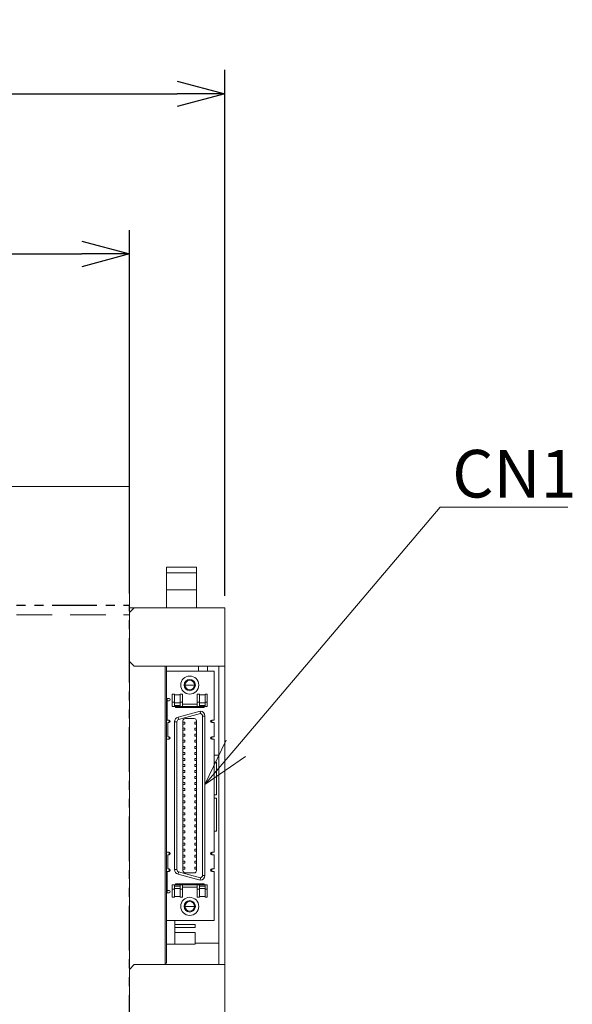
# Model space of a CAD drawing. Units: inches. Extents: x 38 to 1259, y 18 to 1899.
# Drawn here: x 441 to 558, y 687 to 894 of the extents above; entities that cross this region are included whole.
import ezdxf

# ---------------------------------------------------------------- set-up
doc = ezdxf.new("R2010")
doc.units = ezdxf.units.IN
doc.header["$LTSCALE"] = 15
doc.header["$MEASUREMENT"] = 0
doc.linetypes.add('DASHED', pattern=[0.75, 0.5, -0.25])
doc.linetypes.add('PHANTOM2', pattern=[1.25, 0.625, -0.125, 0.125, -0.125, 0.125, -0.125])
doc.layers.get('0').update_dxf_attribs({"linetype": 'CONTINUOUS'})
for name, color, linetype, lineweight in [('AM_5', 3, 'CONTINUOUS', 15), ('AM_REFDIM', 9, 'CONTINUOUS', 15), ('AM_VIS', 4, 'CONTINUOUS', 15), ('寸法線', 7, 'CONTINUOUS', 15)]:
    doc.layers.add(name, color=color, linetype=linetype, lineweight=lineweight)
doc.layers.add('想像線', color=1, linetype='PHANTOM2')
doc.styles.get("Standard").update_dxf_attribs({"font": 'ROMANS.SHX', "bigfont": 'EXTFONT.SHX'})
doc.dimstyles.new('STANDARD$0', dxfattribs={"dimscale": 4, "dimtxt": 2.5, "dimasz": 2.5, "dimexe": 1.25, "dimexo": 0.625, "dimgap": 1, "dimtad": 1, "dimdec": 4, "dimdsep": 46, "dimtxsty": 'STANDARD', "dimblk": 'OPEN30', "dimcen": 2.5, "dimclrd": 9, "dimclre": 9, "dimclrt": 9, "dimadec": 0, "dimazin": 0, "dimtfac": 1, "dimtdec": 4, "dimtmove": 0, "dimatfit": 3, "dimldrblk": 'OPEN30', "dimfxl": 1, "dimtolj": 1, "dimtzin": 0, "dimarcsym": 0})

# ---------------------------------------------------------------- blocks, each defined once
blk = doc.blocks.new('_Open30')
at = {"color": 0, "linetype": 'ByBlock', "lineweight": -2}
for p, q in [((-1, 0.268), (0, 0)), ((0, 0), (-1, -0.268)), ((0, 0), (-1, 0))]:
    blk.add_line(p, q, dxfattribs=at)
blk = doc.blocks.new('*D43')
at = {"layer": '寸法線', "color": 9, "lineweight": -2}
for p, q in [((204.48, 773.59), (204.48, 849.92)), ((464.48, 773.59), (464.48, 849.92)), ((214.48, 844.92), (454.48, 844.92))]:
    blk.add_line(p, q, dxfattribs=at)
at = {"layer": '寸法線', "color": 9, "lineweight": -2, "xscale": 10, "yscale": 10, "zscale": 10, "rotation": 180}
blk.add_blockref('_Open30', (204.48, 844.92), dxfattribs=at)
at = {"layer": '寸法線', "color": 9, "lineweight": -2, "xscale": 10, "yscale": 10, "zscale": 10}
blk.add_blockref('_Open30', (464.48, 844.92), dxfattribs=at)
at = {"layer": '寸法線', "color": 9, "insert": (334.48, 853.92), "char_height": 10, "attachment_point": 5}
blk.add_mtext('\\A1;260（MR-H）', dxfattribs=at)
blk = doc.blocks.new('*D28')
at = {"layer": 'AM_REFDIM', "color": 9, "lineweight": -2}
for p, q in [((204.48, 798.59), (204.48, 883.58)), ((484.48, 773.09), (484.48, 883.58)), ((214.48, 878.58), (474.48, 878.58))]:
    blk.add_line(p, q, dxfattribs=at)
at = {"layer": 'AM_REFDIM', "color": 9, "lineweight": -2, "xscale": 10, "yscale": 10, "zscale": 10, "rotation": 180}
blk.add_blockref('_Open30', (204.48, 878.58), dxfattribs=at)
at = {"layer": 'AM_REFDIM', "color": 9, "lineweight": -2, "xscale": 10, "yscale": 10, "zscale": 10}
blk.add_blockref('_Open30', (484.48, 878.58), dxfattribs=at)
at = {"layer": 'AM_REFDIM', "color": 9, "insert": (344.48, 887.58), "char_height": 10, "attachment_point": 5}
blk.add_mtext('\\A1;280', dxfattribs=at)

msp = doc.modelspace()

# ---------------------------------------------------------------- linework, layer by layer
at = {"layer": 'AM_5', "color": 9}
for p, q in [((529.80578, 791.74561), (486.7982, 741.04713)), ((556.59149, 791.74561), (529.80578, 791.74561)), ((532.30578, 791.74561), (556.59149, 791.74561))]:
    msp.add_line(p, q, dxfattribs=at)
at = {"layer": 'AM_5', "color": 9, "linetype": 'Continuous'}
for p, q in [((484.75488, 742.78048), (480.32924, 733.42135)), ((486.7982, 741.04713), (480.32924, 733.42135)), ((480.32924, 733.42135), (488.84152, 739.31378))]:
    msp.add_line(p, q, dxfattribs=at)
at = {"layer": 'AM_VIS'}
for p, q in [((204.47924, 796.09415), (464.47924, 796.09415)), ((464.47924, 796.09415), (464.47924, 769.09415)), ((472.27924, 777.94963), (472.27924, 779.09716)), ((472.27924, 779.09716), (478.57924, 779.09716)), ((472.27924, 774.3326), (472.27924, 777.94963)), ((472.27924, 777.94963), (478.57924, 777.94963)), ((478.57924, 777.94963), (478.57924, 779.09716)), ((478.57924, 774.3326), (478.57924, 777.94963)), ((472.27924, 770.59415), (472.27924, 774.3326)), ((472.27924, 774.3326), (478.57924, 774.3326)), ((478.57924, 770.59415), (478.57924, 774.3326)), ((464.47924, 769.59415), (465.47924, 770.59415)), ((464.47924, 770.59415), (465.47924, 770.59415)), ((484.47924, 770.59415), (465.47924, 770.59415)), ((484.47924, 758.29415), (484.47924, 770.59415)), ((464.47924, 769.09415), (464.47924, 666.09415)), ((465.47924, 758.29415), (464.47924, 759.29415)), ((484.47924, 758.29415), (465.47924, 758.29415)), ((471.97924, 695.59415), (471.97924, 758.29415)), ((472.27924, 757.29415), (472.27924, 758.29415)), ((472.27924, 757.29415), (472.27924, 751.50588)), ((482.27924, 757.29415), (472.27924, 757.29415)), ((478.97924, 757.29415), (478.97924, 758.29415)), ((480.87924, 757.29415), (480.87924, 758.29415)), ((482.27924, 746.98915), (482.27924, 757.29415)), ((483.27924, 758.29415), (483.27924, 695.59415)), ((484.47924, 695.59415), (484.47924, 758.29415)), ((476.12924, 754.34415), (475.92924, 754.34415)), ((477.12924, 754.34415), (476.12924, 754.34415)), ((477.12924, 754.34415), (478.12924, 754.34415)), ((478.12924, 754.34415), (478.32924, 754.34415)), ((472.27924, 742.98915), (472.27924, 751.50588)), ((472.27924, 751.50588), (472.77924, 751.50588)), ((472.37924, 751.50588), (472.37924, 751.00588)), ((472.37924, 751.00588), (472.37924, 746.98915)), ((472.37924, 751.00588), (472.77924, 751.00588)), ((473.42924, 752.39415), (473.90424, 752.39415)), ((473.42924, 752.39415), (473.42924, 750.71915)), ((473.90424, 752.39415), (473.90424, 750.71915)), ((475.10424, 752.26915), (473.90424, 752.26915)), ((475.10424, 752.39415), (475.10424, 750.71915)), ((475.10424, 752.39415), (475.57924, 752.39415)), ((475.57924, 752.39415), (475.57924, 750.71915)), ((478.67924, 752.39415), (479.15424, 752.39415)), ((478.67924, 752.39415), (478.67924, 750.71915)), ((479.15424, 752.39415), (479.15424, 750.71915)), ((479.15424, 752.26915), (480.35424, 752.26915)), ((480.35424, 752.39415), (480.35424, 750.71915)), ((480.35424, 752.39415), (480.82924, 752.39415)), ((480.82924, 752.39415), (480.82924, 750.71915)), ((473.42924, 750.71915), (473.90424, 750.71915)), ((473.42924, 749.81915), (473.42924, 750.71915)), ((473.42924, 749.81915), (473.90424, 749.81915)), ((473.90424, 749.81915), (473.90424, 750.71915)), ((473.90424, 750.59415), (475.10424, 750.59415)), ((473.90424, 750.06915), (475.10424, 750.06915)), ((475.10424, 749.81915), (473.90424, 749.81915)), ((474.12924, 749.81915), (474.12924, 749.61915)), ((474.12924, 749.61915), (480.12924, 749.61915)), ((475.10424, 750.71915), (475.57924, 750.71915)), ((475.10424, 749.81915), (475.10424, 750.71915)), ((475.10424, 749.81915), (475.57924, 749.81915)), ((475.57924, 749.81915), (475.57924, 750.71915)), ((478.67924, 750.31915), (475.57924, 750.31915)), ((478.67924, 749.81915), (475.57924, 749.81915)), ((478.67924, 750.71915), (479.15424, 750.71915)), ((478.67924, 750.71915), (478.67924, 749.81915)), ((478.67924, 749.81915), (479.15424, 749.81915)), ((479.15424, 749.81915), (479.15424, 750.71915)), ((480.35424, 750.59415), (479.15424, 750.59415)), ((480.35424, 750.06915), (479.15424, 750.06915)), ((479.15424, 749.81915), (480.35424, 749.81915)), ((480.12924, 749.61915), (480.12924, 749.81915)), ((480.35424, 749.81915), (480.35424, 750.71915)), ((480.35424, 750.71915), (480.82924, 750.71915)), ((480.35424, 749.81915), (480.82924, 749.81915)), ((480.82924, 749.81915), (480.82924, 750.71915)), ((472.27924, 748.48915), (472.37924, 748.48915)), ((472.37924, 747.48915), (472.27924, 747.48915)), ((472.37924, 746.98915), (472.77924, 746.98915)), ((472.77924, 746.98915), (472.77924, 746.48915)), ((479.32924, 748.83415), (474.67042, 747.58583)), ((474.67042, 747.58583), (474.79983, 747.10286)), ((479.38389, 748.33116), (474.79983, 747.10286)), ((476.20924, 747.31415), (478.04924, 747.31415)), ((479.33079, 748.83432), (479.38526, 748.33131)), ((480.32924, 747.83415), (479.82924, 747.83415)), ((479.82924, 714.35415), (479.82924, 747.83415)), ((480.32924, 714.35415), (480.32924, 747.83415)), ((482.27924, 746.98915), (481.77924, 746.98915)), ((481.77924, 746.98915), (481.77924, 746.48915)), ((472.52924, 746.48915), (472.52924, 743.48915)), ((472.52924, 746.48915), (472.77924, 746.48915)), ((473.92924, 746.6199), (473.92924, 715.5684)), ((473.92924, 746.6199), (474.42924, 746.6199)), ((474.42924, 746.6199), (474.42924, 715.5684)), ((475.70924, 715.37415), (475.70924, 746.81415)), ((475.70924, 746.54415), (476.07924, 746.54415)), ((475.70924, 746.12415), (476.07924, 746.12415)), ((475.70924, 745.27415), (476.07924, 745.27415)), ((475.70924, 744.85415), (476.07924, 744.85415)), ((476.07924, 746.12415), (476.07924, 746.54415)), ((476.07924, 744.85415), (476.07924, 745.27415)), ((478.17924, 746.54415), (478.17924, 746.12415)), ((478.54924, 746.54415), (478.17924, 746.54415)), ((478.54924, 746.12415), (478.17924, 746.12415)), ((478.17924, 745.27415), (478.17924, 744.85415)), ((478.54924, 745.27415), (478.17924, 745.27415)), ((478.54924, 744.85415), (478.17924, 744.85415)), ((478.54924, 746.81415), (478.54924, 715.37415)), ((482.27924, 746.48915), (481.77924, 746.48915)), ((482.27924, 743.48915), (482.27924, 746.48915)), ((472.27924, 742.98915), (472.77924, 742.98915)), ((472.27924, 742.98915), (472.27924, 719.19915)), ((472.52924, 743.48915), (472.77924, 743.48915)), ((472.77924, 743.48915), (472.77924, 742.98915)), ((475.70924, 744.00415), (476.07924, 744.00415)), ((475.70924, 743.58415), (476.07924, 743.58415)), ((475.70924, 742.73415), (476.07924, 742.73415)), ((476.07924, 743.58415), (476.07924, 744.00415)), ((476.07924, 742.31415), (476.07924, 742.73415)), ((478.17924, 744.00415), (478.17924, 743.58415)), ((478.54924, 744.00415), (478.17924, 744.00415)), ((478.54924, 743.58415), (478.17924, 743.58415)), ((478.17924, 742.73415), (478.17924, 742.31415)), ((478.54924, 742.73415), (478.17924, 742.73415)), ((482.27924, 743.48915), (481.77924, 743.48915)), ((481.77924, 743.48915), (481.77924, 742.98915)), ((482.27924, 742.98915), (481.77924, 742.98915)), ((482.27924, 719.19915), (482.27924, 742.98915)), ((475.70924, 742.31415), (476.07924, 742.31415)), ((475.70924, 741.46415), (476.07924, 741.46415)), ((475.70924, 741.04415), (476.07924, 741.04415)), ((476.07924, 741.04415), (476.07924, 741.46415)), ((478.54924, 742.31415), (478.17924, 742.31415)), ((478.17924, 741.46415), (478.17924, 741.04415)), ((478.54924, 741.46415), (478.17924, 741.46415)), ((478.54924, 741.04415), (478.17924, 741.04415)), ((475.70924, 740.19415), (476.07924, 740.19415)), ((475.70924, 739.77415), (476.07924, 739.77415)), ((475.70924, 738.92415), (476.07924, 738.92415)), ((476.07924, 739.77415), (476.07924, 740.19415)), ((476.07924, 738.50415), (476.07924, 738.92415)), ((478.17924, 740.19415), (478.17924, 739.77415)), ((478.54924, 740.19415), (478.17924, 740.19415)), ((478.54924, 739.77415), (478.17924, 739.77415)), ((478.17924, 738.92415), (478.17924, 738.50415)), ((478.54924, 738.92415), (478.17924, 738.92415)), ((483.27924, 739.59415), (482.27924, 739.59415)), ((475.70924, 738.50415), (476.07924, 738.50415)), ((475.70924, 737.65415), (476.07924, 737.65415)), ((475.70924, 737.23415), (476.07924, 737.23415)), ((476.07924, 737.23415), (476.07924, 737.65415)), ((478.54924, 738.50415), (478.17924, 738.50415)), ((478.17924, 737.65415), (478.17924, 737.23415)), ((478.54924, 737.65415), (478.17924, 737.65415)), ((478.54924, 737.23415), (478.17924, 737.23415)), ((482.77924, 738.16415), (482.27924, 738.16415)), ((482.77924, 731.26415), (482.77924, 738.16415)), ((475.70924, 736.38415), (476.07924, 736.38415)), ((475.70924, 735.96415), (476.07924, 735.96415)), ((475.70924, 735.11415), (476.07924, 735.11415)), ((475.70924, 734.69415), (476.07924, 734.69415)), ((476.07924, 735.96415), (476.07924, 736.38415)), ((476.07924, 734.69415), (476.07924, 735.11415)), ((478.17924, 736.38415), (478.17924, 735.96415)), ((478.54924, 736.38415), (478.17924, 736.38415)), ((478.54924, 735.96415), (478.17924, 735.96415)), ((478.17924, 735.11415), (478.17924, 734.69415)), ((478.54924, 735.11415), (478.17924, 735.11415)), ((478.54924, 734.69415), (478.17924, 734.69415)), ((475.70924, 733.84415), (476.07924, 733.84415)), ((475.70924, 733.42415), (476.07924, 733.42415)), ((475.70924, 732.57415), (476.07924, 732.57415)), ((476.07924, 733.42415), (476.07924, 733.84415)), ((476.07924, 732.15415), (476.07924, 732.57415)), ((478.17924, 733.84415), (478.17924, 733.42415)), ((478.54924, 733.84415), (478.17924, 733.84415)), ((478.54924, 733.42415), (478.17924, 733.42415)), ((478.17924, 732.57415), (478.17924, 732.15415)), ((478.54924, 732.57415), (478.17924, 732.57415)), ((475.70924, 732.15415), (476.07924, 732.15415)), ((475.70924, 731.30415), (476.07924, 731.30415)), ((475.70924, 730.88415), (476.07924, 730.88415)), ((476.07924, 730.88415), (476.07924, 731.30415)), ((478.54924, 732.15415), (478.17924, 732.15415)), ((478.17924, 731.30415), (478.17924, 730.88415)), ((478.54924, 731.30415), (478.17924, 731.30415)), ((478.54924, 730.88415), (478.17924, 730.88415)), ((482.27924, 731.26415), (482.77924, 731.26415)), ((482.77924, 730.54415), (482.27924, 730.54415)), ((482.77924, 723.64415), (482.77924, 730.54415)), ((475.70924, 730.03415), (476.07924, 730.03415)), ((475.70924, 729.61415), (476.07924, 729.61415)), ((475.70924, 728.76415), (476.07924, 728.76415)), ((475.70924, 728.34415), (476.07924, 728.34415)), ((476.07924, 729.61415), (476.07924, 730.03415)), ((476.07924, 728.34415), (476.07924, 728.76415)), ((478.17924, 730.03415), (478.17924, 729.61415)), ((478.54924, 730.03415), (478.17924, 730.03415)), ((478.54924, 729.61415), (478.17924, 729.61415)), ((478.17924, 728.76415), (478.17924, 728.34415)), ((478.54924, 728.76415), (478.17924, 728.76415)), ((478.54924, 728.34415), (478.17924, 728.34415)), ((475.70924, 727.49415), (476.07924, 727.49415)), ((475.70924, 727.07415), (476.07924, 727.07415)), ((475.70924, 726.22415), (476.07924, 726.22415)), ((476.07924, 727.07415), (476.07924, 727.49415)), ((476.07924, 725.80415), (476.07924, 726.22415)), ((478.17924, 727.49415), (478.17924, 727.07415)), ((478.54924, 727.49415), (478.17924, 727.49415)), ((478.54924, 727.07415), (478.17924, 727.07415)), ((478.17924, 726.22415), (478.17924, 725.80415)), ((478.54924, 726.22415), (478.17924, 726.22415)), ((475.70924, 725.80415), (476.07924, 725.80415)), ((475.70924, 724.95415), (476.07924, 724.95415)), ((475.70924, 724.53415), (476.07924, 724.53415)), ((476.07924, 724.53415), (476.07924, 724.95415)), ((478.54924, 725.80415), (478.17924, 725.80415)), ((478.17924, 724.95415), (478.17924, 724.53415)), ((478.54924, 724.95415), (478.17924, 724.95415)), ((478.54924, 724.53415), (478.17924, 724.53415)), ((475.70924, 723.68415), (476.07924, 723.68415)), ((475.70924, 723.26415), (476.07924, 723.26415)), ((475.70924, 722.41415), (476.07924, 722.41415)), ((476.07924, 723.26415), (476.07924, 723.68415)), ((476.07924, 721.99415), (476.07924, 722.41415)), ((478.17924, 723.68415), (478.17924, 723.26415)), ((478.54924, 723.68415), (478.17924, 723.68415)), ((478.54924, 723.26415), (478.17924, 723.26415)), ((478.17924, 722.41415), (478.17924, 721.99415)), ((478.54924, 722.41415), (478.17924, 722.41415)), ((482.27924, 723.64415), (482.77924, 723.64415)), ((475.70924, 721.99415), (476.07924, 721.99415)), ((475.70924, 721.14415), (476.07924, 721.14415)), ((475.70924, 720.72415), (476.07924, 720.72415)), ((476.07924, 720.72415), (476.07924, 721.14415)), ((478.54924, 721.99415), (478.17924, 721.99415)), ((478.17924, 721.14415), (478.17924, 720.72415)), ((478.54924, 721.14415), (478.17924, 721.14415)), ((478.54924, 720.72415), (478.17924, 720.72415)), ((472.27924, 710.68243), (472.27924, 719.19915)), ((472.27924, 719.19915), (472.77924, 719.19915)), ((472.52924, 718.69915), (472.52924, 715.69915)), ((472.52924, 718.69915), (472.77924, 718.69915)), ((472.77924, 719.19915), (472.77924, 718.69915)), ((475.70924, 719.87415), (476.07924, 719.87415)), ((475.70924, 719.45415), (476.07924, 719.45415)), ((475.70924, 718.60415), (476.07924, 718.60415)), ((475.70924, 718.18415), (476.07924, 718.18415)), ((476.07924, 719.45415), (476.07924, 719.87415)), ((476.07924, 718.18415), (476.07924, 718.60415)), ((478.17924, 719.87415), (478.17924, 719.45415)), ((478.54924, 719.87415), (478.17924, 719.87415)), ((478.54924, 719.45415), (478.17924, 719.45415)), ((478.17924, 718.60415), (478.17924, 718.18415)), ((478.54924, 718.60415), (478.17924, 718.60415)), ((478.54924, 718.18415), (478.17924, 718.18415)), ((482.27924, 719.19915), (481.77924, 719.19915)), ((481.77924, 719.19915), (481.77924, 718.69915)), ((482.27924, 718.69915), (481.77924, 718.69915)), ((482.27924, 715.69915), (482.27924, 718.69915)), ((475.70924, 717.33415), (476.07924, 717.33415)), ((475.70924, 716.91415), (476.07924, 716.91415)), ((475.70924, 716.06415), (476.07924, 716.06415)), ((476.07924, 716.91415), (476.07924, 717.33415)), ((476.07924, 715.64415), (476.07924, 716.06415)), ((478.17924, 717.33415), (478.17924, 716.91415)), ((478.54924, 717.33415), (478.17924, 717.33415)), ((478.54924, 716.91415), (478.17924, 716.91415)), ((478.17924, 716.06415), (478.17924, 715.64415)), ((478.54924, 716.06415), (478.17924, 716.06415)), ((472.27924, 714.69915), (472.37924, 714.69915)), ((472.37924, 715.19915), (472.37924, 711.18243)), ((472.37924, 715.19915), (472.77924, 715.19915)), ((472.52924, 715.69915), (472.77924, 715.69915)), ((472.77924, 715.69915), (472.77924, 715.19915)), ((473.92924, 715.5684), (474.42924, 715.5684)), ((474.67042, 714.60248), (474.79983, 715.08544)), ((474.67042, 714.60248), (479.32924, 713.35415)), ((474.79983, 715.08544), (479.38389, 713.85715)), ((475.70924, 715.64415), (476.07924, 715.64415)), ((478.04924, 714.87415), (476.20924, 714.87415)), ((478.54924, 715.64415), (478.17924, 715.64415)), ((479.33079, 713.35398), (479.38526, 713.857)), ((480.32924, 714.35415), (479.82924, 714.35415)), ((482.27924, 715.69915), (481.77924, 715.69915)), ((481.77924, 715.69915), (481.77924, 715.19915)), ((482.27924, 715.19915), (481.77924, 715.19915)), ((482.27924, 704.89415), (482.27924, 715.19915)), ((472.27924, 713.69915), (472.37924, 713.69915)), ((473.42924, 712.36915), (473.90424, 712.36915)), ((473.42924, 711.46915), (473.42924, 712.36915)), ((473.90424, 711.46915), (473.90424, 712.36915)), ((475.10424, 712.36915), (473.90424, 712.36915)), ((473.90424, 712.11915), (475.10424, 712.11915)), ((480.12924, 712.56915), (474.12924, 712.56915)), ((474.12924, 712.56915), (474.12924, 712.36915)), ((475.10424, 711.46915), (475.10424, 712.36915)), ((475.10424, 712.36915), (475.57924, 712.36915)), ((475.57924, 711.46915), (475.57924, 712.36915)), ((478.67924, 712.36915), (475.57924, 712.36915)), ((478.67924, 711.86915), (475.57924, 711.86915)), ((478.67924, 712.36915), (478.67924, 711.46915)), ((478.67924, 712.36915), (479.15424, 712.36915)), ((479.15424, 711.46915), (479.15424, 712.36915)), ((479.15424, 712.36915), (480.35424, 712.36915)), ((480.35424, 712.11915), (479.15424, 712.11915)), ((480.12924, 712.36915), (480.12924, 712.56915)), ((480.35424, 711.46915), (480.35424, 712.36915)), ((480.35424, 712.36915), (480.82924, 712.36915)), ((480.82924, 711.46915), (480.82924, 712.36915)), ((472.27924, 710.68243), (472.77924, 710.68243)), ((472.27924, 710.68243), (472.27924, 704.89415)), ((472.37924, 711.18243), (472.37924, 710.68243)), ((472.37924, 711.18243), (472.77924, 711.18243)), ((473.42924, 711.46915), (473.90424, 711.46915)), ((473.42924, 711.46915), (473.42924, 709.79415)), ((473.42924, 709.79415), (473.90424, 709.79415)), ((473.90424, 711.59415), (475.10424, 711.59415)), ((473.90424, 711.46915), (473.90424, 709.79415)), ((475.10424, 709.91915), (473.90424, 709.91915)), ((475.10424, 711.46915), (475.10424, 709.79415)), ((475.10424, 711.46915), (475.57924, 711.46915)), ((475.10424, 709.79415), (475.57924, 709.79415)), ((475.57924, 711.46915), (475.57924, 709.79415)), ((478.67924, 711.46915), (478.67924, 709.79415)), ((478.67924, 711.46915), (479.15424, 711.46915)), ((478.67924, 709.79415), (479.15424, 709.79415)), ((480.35424, 711.59415), (479.15424, 711.59415)), ((479.15424, 711.46915), (479.15424, 709.79415)), ((479.15424, 709.91915), (480.35424, 709.91915)), ((480.35424, 711.46915), (480.82924, 711.46915)), ((480.35424, 711.46915), (480.35424, 709.79415)), ((480.35424, 709.79415), (480.82924, 709.79415)), ((480.82924, 711.46915), (480.82924, 709.79415)), ((476.12924, 707.84415), (475.92924, 707.84415)), ((477.12924, 707.84415), (476.12924, 707.84415)), ((477.12924, 707.84415), (478.12924, 707.84415)), ((478.12924, 707.84415), (478.32924, 707.84415)), ((472.27924, 695.89415), (472.27924, 704.89415)), ((472.27924, 704.89415), (482.27924, 704.89415)), ((473.97924, 699.89415), (473.97924, 704.89415)), ((473.97924, 704.01415), (478.27924, 704.01415)), ((478.27924, 704.01415), (478.27924, 703.37415)), ((473.97924, 703.37415), (478.27924, 703.37415)), ((473.97924, 699.89415), (473.97924, 702.34415)), ((473.97924, 702.34415), (478.27924, 702.34415)), ((478.27924, 699.89415), (478.27924, 702.34415)), ((473.97924, 699.89415), (472.27924, 699.89415)), ((473.97924, 699.89415), (478.27924, 699.89415)), ((483.27924, 700.09415), (478.27924, 700.09415)), ((464.47924, 694.59415), (465.47924, 695.59415)), ((484.47924, 695.59415), (465.47924, 695.59415)), ((471.97924, 695.89415), (472.27924, 695.89415)), ((484.47924, 695.59415), (484.47924, 550.59415))]:
    msp.add_line(p, q, dxfattribs=at)
at = {"layer": 'AM_VIS', "color": 2, "linetype": 'DASHED'}
msp.add_line((204.47924, 769.09415), (464.47924, 769.09415), dxfattribs=at)
at = {"layer": 'AM_VIS'}
for centre, radius, start, end in [((477.12924, 754.34415), 1.9, 0, 180), ((477.12924, 754.34415), 1.2, 0, 180), ((477.12924, 754.34415), 1, 0, 180), ((477.12924, 754.34415), 1.9, 180, 0), ((477.12924, 754.34415), 1.2, 180, 0), ((477.12924, 754.34415), 1, 180, 0), ((472.77924, 751.25588), 0.25, 270, 90), ((472.77924, 746.73915), 0.25, 270, 90), ((474.92924, 746.6199), 1, 105, 180), ((474.92924, 746.6199), 0.5, 105, 180), ((476.20924, 746.81415), 0.5, 90, 180), ((478.04924, 746.81415), 0.5, 0, 90), ((479.32924, 747.83415), 1, 0, 90), ((479.32924, 747.83415), 0.5, 0, 83.7253183), ((481.77924, 746.73915), 0.25, 90, 270), ((472.77924, 743.23915), 0.25, 270, 90), ((481.77924, 743.23915), 0.25, 90, 270), ((472.77924, 718.94915), 0.25, 270, 90), ((481.77924, 718.94915), 0.25, 90, 270), ((472.77924, 715.44915), 0.25, 270, 90), ((474.92924, 715.5684), 1, 180, 255), ((474.92924, 715.5684), 0.5, 180, 255), ((476.20924, 715.37415), 0.5, 180, 270), ((478.04924, 715.37415), 0.5, 270, 0), ((479.32924, 714.35415), 1, 270, 0), ((479.32924, 714.35415), 0.5, 276.2746817, 0), ((481.77924, 715.44915), 0.25, 90, 270), ((472.77924, 710.93243), 0.25, 270, 90), ((477.12924, 707.84415), 1.9, 0, 180), ((477.12924, 707.84415), 1.9, 180, 0), ((477.12924, 707.84415), 1.2, 0, 180), ((477.12924, 707.84415), 1.2, 180, 0), ((477.12924, 707.84415), 1, 0, 180), ((477.12924, 707.84415), 1, 180, 0)]:
    msp.add_arc(centre, radius, start, end, dxfattribs=at)
at = {"layer": '想像線'}
for p in [(204.47924, 771.09415), (464.47924, 511.09415)]:
    msp.add_line(p, (464.47924, 771.09415), dxfattribs=at)

# ---------------------------------------------------------------- texts
at = {"layer": 'AM_5', "color": 9, "insert": (532.30578, 803.74561), "char_height": 10, "attachment_point": 1}
msp.add_mtext('CN1', dxfattribs=at)

# ---------------------------------------------------------------- dimensions: what is measured, and where the dimension line sits
at = {"layer": 'AM_REFDIM'}
dim = msp.add_linear_dim(base=(484.47924, 878.57993), p1=(204.47924, 796.09415), p2=(484.47924, 770.59415), dimstyle='STANDARD$0', dxfattribs=at)
dim.commit()
dim.dimension.update_dxf_attribs({"geometry": '*D28', "text_midpoint": (344.47924, 887.57993)})
at = {"layer": '寸法線'}
dim = msp.add_linear_dim(base=(464.47924, 844.919), p1=(204.47924, 771.09415), p2=(464.47924, 771.09415), text='<>（MR-H）', dimstyle='STANDARD$0', dxfattribs=at)
dim.commit()
dim.dimension.update_dxf_attribs({"geometry": '*D43', "text_midpoint": (334.47924, 853.919)})

doc.saveas('drawing.dxf')
